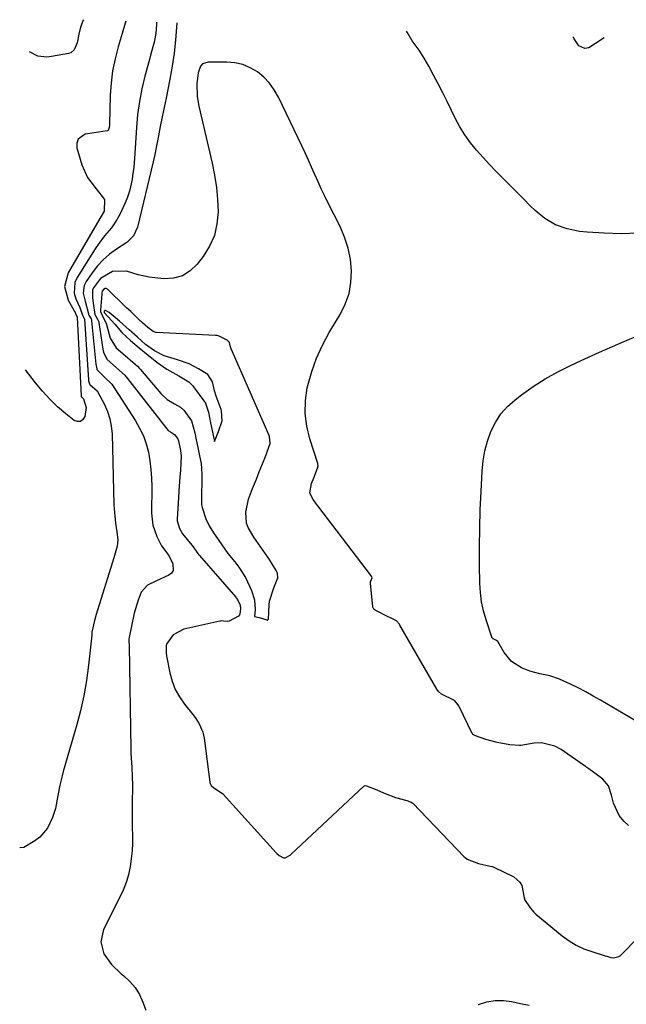
# Model space of a CAD drawing. Units: inches. Extents: x 1911315 to 1916670, y 469473 to 474935.
# Drawn here: x 1911377 to 1911582, y 474603 to 474935 of the extents above; entities that cross this region are included whole.
import ezdxf

# ---------------------------------------------------------------- set-up
doc = ezdxf.new("R2010")
doc.units = ezdxf.units.IN
doc.header["$MEASUREMENT"] = 0
for name, color, linetype in [('1', 7, 'Continuous'), ('7', 7, 'Continuous'), ('8', 7, 'Continuous')]:
    doc.layers.add(name, color=color, linetype=linetype)

msp = doc.modelspace()

# ---------------------------------------------------------------- linework, layer by layer
at = {"layer": '1', "color": 18}
for points in [[(1911429.76, 474934.2, 1874), (1911429.68, 474932.8, 1874), (1911429.35, 474928.39, 1874), (1911428.89, 474924, 1874), (1911428.24, 474919.63, 1874), (1911427.46, 474915.27, 1874), (1911426.17, 474908.82, 1874), (1911425.52, 474905.63, 1874), (1911424.84, 474902.45, 1874), (1911424.18, 474899.27, 1874), (1911423.59, 474896.07, 1874), (1911423.08, 474893.24, 1874), (1911422.26, 474889.23, 1874), (1911421.81, 474887.24, 1874), (1911416.55, 474865.17, 1874), (1911415.22, 474862.27, 1874), (1911412.9, 474860.08, 1874), (1911409.4, 474857.79, 1874), (1911407.1, 474856.08, 1874), (1911404.94, 474854.21, 1874), (1911403.03, 474852.11, 1874), (1911401.27, 474849.84, 1874), (1911399.19, 474846.81, 1874), (1911398.57, 474845.56, 1874), (1911398.18, 474842.94, 1874), (1911398.82, 474840.23, 1874), (1911400.11, 474835.52, 1874), (1911400.84, 474834.21, 1874), (1911400.99, 474833.78, 1874), (1911401.03, 474833.55, 1874), (1911402.43, 474818.88, 1874), (1911402.78, 474817.31, 1874), (1911402.85, 474817.13, 1874), (1911402.97, 474816.86, 1874), (1911405.8, 474814.11, 1874), (1911407.35, 474812.76, 1874), (1911407.7, 474812.34, 1874), (1911407.86, 474812.12, 1874), (1911415.81, 474799.82, 1874), (1911417.25, 474797.29, 1874), (1911418.5, 474794.69, 1874), (1911419.44, 474791.96, 1874), (1911420.19, 474789.15, 1874), (1911420.69, 474786.27, 1874), (1911421.07, 474783.38, 1874), (1911421.25, 474780.47, 1874), (1911421.32, 474777.55, 1874), (1911421.22, 474768.59, 1874), (1911421.66, 474764.54, 1874), (1911423.05, 474760.7, 1874), (1911424.66, 474757.56, 1874), (1911426.39, 474755.22, 1874), (1911426.92, 474754.48, 1874), (1911427.22, 474754.02, 1874), (1911428.46, 474751.48, 1874), (1911428.58, 474749.25, 1874), (1911427.98, 474748.37, 1874), (1911427.06, 474747.61, 1874), (1911422.96, 474745.78, 1874), (1911419.95, 474744.25, 1874), (1911417.82, 474741.86, 1874), (1911416.73, 474739.17, 1874), (1911415.81, 474736.25, 1874), (1911415.45, 474734.76, 1874), (1911413.72, 474726.6, 1874), (1911413.64, 474726.11, 1874), (1911413.62, 474725.12, 1874), (1911413.68, 474724.12, 1874), (1911413.7, 474723.61, 1874), (1911414.28, 474689.01, 1874), (1911414.32, 474687.45, 1874), (1911414.57, 474682.78, 1874), (1911414.75, 474679.66, 1874), (1911414.79, 474676.54, 1874), (1911414.75, 474670.31, 1874), (1911414.74, 474667.66, 1874), (1911414.75, 474665.02, 1874), (1911414.78, 474662.37, 1874), (1911414.83, 474659.73, 1874), (1911414.81, 474657.09, 1874), (1911414.69, 474654.46, 1874), (1911414.42, 474651.84, 1874), (1911414.05, 474649.22, 1874), (1911413.44, 474646.4, 1874), (1911412.7, 474643.8, 1874), (1911411.74, 474641.28, 1874), (1911410.62, 474638.81, 1874), (1911405.08, 474627.88, 1874), (1911404.14, 474623.81, 1874), (1911405.21, 474619.77, 1874), (1911407.78, 474616.06, 1874), (1911411.04, 474612.95, 1874), (1911411.93, 474612.27, 1874), (1911413.98, 474610.38, 1874), (1911415.77, 474608.31, 1874), (1911417.18, 474605.96, 1874), (1911418.34, 474603.42, 1874), (1911419.31, 474600.67, 1874)], [(1911585.51, 474863.18, 1874), (1911579.8, 474863, 1874), (1911574.09, 474863.16, 1874), (1911568.38, 474863.55, 1874), (1911565.71, 474863.8, 1874), (1911561.54, 474864.65, 1874), (1911557.62, 474866.03, 1874), (1911554.06, 474868.18, 1874), (1911550.74, 474870.85, 1874), (1911549.14, 474872.45, 1874), (1911546.83, 474874.75, 1874), (1911544.53, 474877.06, 1874), (1911542.23, 474879.37, 1874), (1911539.93, 474881.69, 1874), (1911537.65, 474884.02, 1874), (1911535.39, 474886.38, 1874), (1911533.18, 474888.77, 1874), (1911530.99, 474891.19, 1874), (1911528.89, 474893.75, 1874), (1911526.98, 474896.37, 1874), (1911525.29, 474899.15, 1874), (1911523.75, 474902.04, 1874), (1911522.48, 474904.68, 1874), (1911521.03, 474907.66, 1874), (1911519.55, 474910.63, 1874), (1911518.03, 474913.59, 1874), (1911516.49, 474916.52, 1874), (1911514.85, 474919.61, 1874), (1911513.29, 474922.33, 1874), (1911511.57, 474924.96, 1874), (1911509.29, 474928.22, 1874), (1911507.54, 474931.08, 1874), (1911507.35, 474931.47, 1874)], [(1911582.25, 474663.02, 1872), (1911580.71, 474664.5, 1872), (1911579.08, 474666.43, 1872), (1911577.22, 474670.66, 1872), (1911576.57, 474673.35, 1872), (1911575.5, 474676.52, 1872), (1911573.62, 474678.76, 1872), (1911571.86, 474680.13, 1872), (1911568.91, 474682.17, 1872), (1911568.23, 474682.71, 1872), (1911568, 474682.88, 1872), (1911567.77, 474683.05, 1872), (1911559.51, 474688.79, 1872), (1911557.39, 474689.92, 1872), (1911552.88, 474690.95, 1872), (1911550.48, 474690.85, 1872), (1911545.99, 474690.12, 1872), (1911545.54, 474690.06, 1872), (1911542.18, 474690.36, 1872), (1911537.89, 474691.06, 1872), (1911534.12, 474692.17, 1872), (1911530.61, 474693.32, 1872), (1911529.76, 474693.87, 1872), (1911529.64, 474694.02, 1872), (1911529.53, 474694.2, 1872), (1911524.98, 474703.47, 1872), (1911524.75, 474703.87, 1872), (1911523.52, 474705.25, 1872), (1911519.16, 474707.41, 1872), (1911518.11, 474708.39, 1872), (1911517.57, 474709.18, 1872), (1911505.08, 474730.78, 1872), (1911504.92, 474731.04, 1872), (1911503.95, 474732.18, 1872), (1911502.6, 474732.88, 1872), (1911500.28, 474734.02, 1872), (1911497.92, 474735.26, 1872), (1911496.81, 474735.82, 1872), (1911496.35, 474736.17, 1872), (1911496, 474736.85, 1872), (1911495.96, 474737.04, 1872), (1911495.19, 474744.87, 1872), (1911495.19, 474745, 1872), (1911495.22, 474745.41, 1872), (1911495.52, 474746.2, 1872), (1911495.72, 474746.8, 1872), (1911495.65, 474747.13, 1872), (1911495.53, 474747.33, 1872), (1911477.44, 474771.03, 1872), (1911477.31, 474771.19, 1872), (1911475.85, 474773.19, 1872), (1911474.73, 474775.32, 1872), (1911474.7, 474775.5, 1872), (1911475.26, 474778.6, 1872), (1911476.01, 474780.49, 1872), (1911477.34, 474783.84, 1872), (1911477.57, 474784.59, 1872), (1911477.43, 474785.41, 1872), (1911474.68, 474793.69, 1872), (1911473.64, 474797.97, 1872), (1911473.08, 474802.27, 1872), (1911473.23, 474806.6, 1872), (1911473.85, 474810.95, 1872), (1911474.03, 474811.73, 1872), (1911475.34, 474816.4, 1872), (1911476.93, 474820.95, 1872), (1911478.96, 474825.33, 1872), (1911481.27, 474829.59, 1872), (1911484.95, 474835.66, 1872), (1911486.67, 474839.15, 1872), (1911487.95, 474842.76, 1872), (1911488.58, 474846.53, 1872), (1911488.78, 474850.41, 1872), (1911488.38, 474854.32, 1872), (1911487.65, 474858.14, 1872), (1911486.43, 474861.84, 1872), (1911484.89, 474865.46, 1872), (1911480.92, 474873.31, 1872), (1911479.74, 474875.71, 1872), (1911478.58, 474878.12, 1872), (1911477.47, 474880.55, 1872), (1911476.38, 474883, 1872), (1911475.3, 474885.45, 1872), (1911474.21, 474887.89, 1872), (1911473.09, 474890.32, 1872), (1911471.95, 474892.74, 1872), (1911464.12, 474909.17, 1872), (1911462.72, 474911.61, 1872), (1911461.11, 474913.87, 1872), (1911459.17, 474915.86, 1872), (1911457.02, 474917.66, 1872), (1911454.61, 474919.07, 1872), (1911452.1, 474920.14, 1872), (1911449.43, 474920.74, 1872), (1911446.66, 474921, 1872), (1911440.44, 474921.01, 1872), (1911438.44, 474920.34, 1872), (1911437.77, 474919.57, 1872), (1911436.97, 474917.38, 1872), (1911436.55, 474913.66, 1872), (1911436.69, 474909.38, 1872), (1911437.26, 474906.04, 1872), (1911441.73, 474886.87, 1872), (1911442.55, 474882.77, 1872), (1911443.18, 474878.66, 1872), (1911443.55, 474874.51, 1872), (1911443.73, 474870.34, 1872), (1911443.36, 474866.29, 1872), (1911442.48, 474862.42, 1872), (1911440.85, 474858.8, 1872), (1911438.7, 474855.34, 1872), (1911436.63, 474852.66, 1872), (1911434.27, 474850.45, 1872), (1911431.67, 474848.8, 1872), (1911428.69, 474848.02, 1872), (1911425.46, 474847.8, 1872), (1911422.39, 474848.08, 1872), (1911420.49, 474848.33, 1872), (1911416.75, 474849.16, 1872), (1911412.85, 474850.35, 1872), (1911408.08, 474850.21, 1872), (1911404.02, 474847.85, 1872), (1911401.67, 474844.68, 1872), (1911401.38, 474843.91, 1872), (1911401.36, 474841.38, 1872), (1911401.67, 474838.77, 1872), (1911402.18, 474835.69, 1872), (1911403.04, 474834.17, 1872), (1911403.43, 474833.28, 1872), (1911403.5, 474832.96, 1872), (1911404.78, 474824.04, 1872), (1911405, 474822.96, 1872), (1911406.14, 474820.63, 1872), (1911408.39, 474818.57, 1872), (1911410.37, 474816.87, 1872), (1911412.2, 474815.22, 1872), (1911412.46, 474814.92, 1872), (1911412.7, 474814.62, 1872), (1911426.41, 474797.1, 1872), (1911426.91, 474796.56, 1872), (1911427.68, 474796.03, 1872), (1911429.07, 474795.15, 1872), (1911430.15, 474793.67, 1872), (1911430.34, 474793.01, 1872), (1911431, 474789.79, 1872), (1911431.32, 474787.81, 1872), (1911431, 474783.13, 1872), (1911430.84, 474780.79, 1872), (1911430.53, 474776.11, 1872), (1911430.38, 474773.77, 1872), (1911429.94, 474766.64, 1872), (1911429.95, 474765.96, 1872), (1911430.67, 474763.37, 1872), (1911431.77, 474761.64, 1872), (1911434.83, 474757.76, 1872), (1911435.27, 474757.19, 1872), (1911436.53, 474755.4, 1872), (1911437.21, 474754.53, 1872), (1911437.46, 474754.24, 1872), (1911449.68, 474740.16, 1872), (1911449.84, 474739.98, 1872), (1911450.28, 474739.38, 1872), (1911451.17, 474737.47, 1872), (1911451.27, 474736.28, 1872), (1911451.07, 474734.61, 1872), (1911450.94, 474734.21, 1872), (1911450.58, 474733.8, 1872), (1911447.51, 474732.05, 1872), (1911446.95, 474731.97, 1872), (1911445.6, 474732.15, 1872), (1911445.04, 474732.19, 1872), (1911444.52, 474732.15, 1872), (1911444.27, 474732.11, 1872), (1911432.12, 474729.44, 1872), (1911428.58, 474727.46, 1872), (1911426.33, 474724.3, 1872), (1911426.19, 474723.93, 1872), (1911426.17, 474721.49, 1872), (1911426.33, 474720.25, 1872), (1911426.4, 474719.84, 1872), (1911427.4, 474714.7, 1872), (1911428.18, 474711.83, 1872), (1911429.23, 474709.07, 1872), (1911430.68, 474706.5, 1872), (1911432.38, 474704.05, 1872), (1911435.62, 474700.06, 1872), (1911436.25, 474699.23, 1872), (1911437.38, 474697.47, 1872), (1911438.64, 474694.63, 1872), (1911439.07, 474692.59, 1872), (1911440.91, 474677.75, 1872), (1911440.97, 474677.45, 1872), (1911441.35, 474676.62, 1872), (1911442.25, 474675.79, 1872), (1911445.2, 474673.9, 1872), (1911445.41, 474673.68, 1872), (1911463.34, 474653.89, 1872), (1911463.58, 474653.64, 1872), (1911464.34, 474652.96, 1872), (1911465.76, 474652.17, 1872), (1911466.05, 474652.13, 1872), (1911466.34, 474652.17, 1872), (1911468.08, 474653.1, 1872), (1911468.44, 474653.4, 1872), (1911492.99, 474676.37, 1872), (1911493.13, 474676.47, 1872), (1911493.44, 474676.56, 1872), (1911493.79, 474676.51, 1872), (1911496.72, 474675.31, 1872), (1911500.19, 474673.93, 1872), (1911503.66, 474672.56, 1872), (1911507.41, 474671.5, 1872), (1911508.91, 474671, 1872), (1911509.43, 474670.59, 1872), (1911526.86, 474652.51, 1872), (1911527.17, 474652.21, 1872), (1911527.83, 474651.65, 1872), (1911531.63, 474650.25, 1872), (1911535.61, 474649.38, 1872), (1911536.26, 474649.22, 1872), (1911536.56, 474649.1, 1872), (1911536.86, 474648.97, 1872), (1911543.61, 474645.68, 1872), (1911545.65, 474643.98, 1872), (1911546.25, 474642.82, 1872), (1911547.06, 474638.63, 1872), (1911547.12, 474638.33, 1872), (1911547.18, 474638.04, 1872), (1911549.06, 474635.24, 1872), (1911550.27, 474633.77, 1872), (1911550.97, 474633.11, 1872), (1911559.93, 474625.79, 1872), (1911562.24, 474624.11, 1872), (1911564.65, 474622.63, 1872), (1911567.22, 474621.44, 1872), (1911569.89, 474620.45, 1872), (1911574.46, 474619.04, 1872), (1911574.93, 474618.9, 1872), (1911576.32, 474618.49, 1872), (1911577.26, 474618.35, 1872), (1911579.05, 474618.77, 1872), (1911579.43, 474619.03, 1872), (1911579.78, 474619.33, 1872), (1911585.68, 474625.39, 1872)], [(1911407.35, 474827.66, 1870), (1911409.37, 474824.49, 1870), (1911412.32, 474821.85, 1870), (1911414.98, 474819.6, 1870), (1911416.52, 474818.24, 1870), (1911417.23, 474817.51, 1870), (1911417.56, 474817.12, 1870), (1911424.35, 474809.05, 1870), (1911426.54, 474806.96, 1870), (1911429, 474805.57, 1870), (1911431.07, 474804.37, 1870), (1911432.13, 474803.39, 1870), (1911434.8, 474799.74, 1870), (1911435.84, 474795.76, 1870), (1911436.33, 474793.41, 1870), (1911436.87, 474790.78, 1870), (1911437.45, 474787.99, 1870), (1911437.98, 474785.38, 1870), (1911438.3, 474781.8, 1870), (1911438.16, 474772.31, 1870), (1911438.16, 474772, 1870), (1911438.19, 474771.39, 1870), (1911438.33, 474770.48, 1870), (1911439.62, 474766.7, 1870), (1911440.67, 474764.33, 1870), (1911442.22, 474761.91, 1870), (1911445.01, 474757.92, 1870), (1911447.08, 474755, 1870), (1911449.38, 474752.13, 1870), (1911450.73, 474750.4, 1870), (1911452.94, 474746.89, 1870), (1911455.04, 474742.46, 1870), (1911456.02, 474739.26, 1870), (1911456.28, 474736.08, 1870), (1911456.06, 474733.65, 1870), (1911457.64, 474733.3, 1870), (1911460.14, 474732.5, 1870), (1911460.34, 474732.45, 1870), (1911460.42, 474732.46, 1870), (1911460.58, 474732.53, 1870), (1911460.72, 474732.76, 1870), (1911460.96, 474737.58, 1870), (1911461.09, 474738.89, 1870), (1911462.55, 474743.33, 1870), (1911463.85, 474746.72, 1870), (1911463.74, 474748.29, 1870), (1911463.32, 474749.25, 1870), (1911460.88, 474753.25, 1870), (1911460.57, 474753.74, 1870), (1911458.16, 474757.11, 1870), (1911455.83, 474760.48, 1870), (1911453.88, 474763.7, 1870), (1911453.3, 474765.19, 1870), (1911453.06, 474768.97, 1870), (1911453.99, 474773.37, 1870), (1911455.4, 474776.93, 1870), (1911456.66, 474780.09, 1870), (1911457.65, 474782.57, 1870), (1911458.7, 474785.22, 1870), (1911459.69, 474787.72, 1870), (1911461.32, 474792.14, 1870), (1911461.06, 474794.49, 1870), (1911460.93, 474794.81, 1870), (1911448.18, 474824.13, 1870), (1911448.05, 474824.46, 1870), (1911447.85, 474825.13, 1870), (1911447.56, 474826.23, 1870), (1911446.79, 474827.08, 1870), (1911444.06, 474828.43, 1870), (1911443.4, 474828.56, 1870), (1911442.83, 474828.62, 1870), (1911422.89, 474829.67, 1870), (1911422.75, 474829.68, 1870), (1911421.85, 474829.99, 1870), (1911419.99, 474831.32, 1870), (1911418.21, 474832.92, 1870), (1911417.83, 474833.26, 1870), (1911417.58, 474833.5, 1870), (1911414.23, 474836.69, 1870), (1911412.86, 474838, 1870), (1911410.13, 474840.61, 1870), (1911408.76, 474841.93, 1870), (1911406.35, 474844.25, 1870), (1911406, 474844.45, 1870), (1911405.6, 474844.48, 1870), (1911405.05, 474844.2, 1870), (1911404.64, 474843.59, 1870), (1911404.49, 474842.95, 1870), (1911404.46, 474842.61, 1870), (1911404.07, 474837.18, 1870), (1911404.08, 474836.73, 1870), (1911405.13, 474834.27, 1870), (1911405.97, 474832.77, 1870), (1911406.95, 474828.93, 1870), (1911407.35, 474827.66, 1870)], [(1911411.28, 474829.63, 1868), (1911414.22, 474826.94, 1868), (1911417.04, 474824.42, 1868), (1911420.11, 474821.93, 1868), (1911423.02, 474819.6, 1868), (1911426.44, 474817.24, 1868), (1911430.53, 474815, 1868), (1911433.82, 474812.98, 1868), (1911435.1, 474811.73, 1868), (1911435.48, 474811.26, 1868), (1911438.96, 474806.57, 1868), (1911439.5, 474805.72, 1868), (1911440.49, 474802.74, 1868), (1911441.21, 474799.16, 1868), (1911441.86, 474796.01, 1868), (1911442.31, 474793.84, 1868), (1911442.42, 474793.33, 1868), (1911442.52, 474792.82, 1868), (1911442.72, 474793.32, 1868), (1911443.87, 474796.21, 1868), (1911445.08, 474799.73, 1868), (1911444.94, 474803.11, 1868), (1911444.78, 474803.64, 1868), (1911443.12, 474808.1, 1868), (1911442.52, 474809.93, 1868), (1911441.8, 474812.97, 1868), (1911440.31, 474815.39, 1868), (1911437.1, 474817.38, 1868), (1911433.97, 474819.05, 1868), (1911430.08, 474820.44, 1868), (1911425.5, 474821.73, 1868), (1911422.28, 474823.45, 1868), (1911419.24, 474825.6, 1868), (1911416.5, 474828.01, 1868), (1911413.68, 474830.53, 1868), (1911410.46, 474833.44, 1868), (1911407.02, 474836.43, 1868), (1911405.77, 474837.06, 1868), (1911405.48, 474837.05, 1868), (1911405.29, 474836.82, 1868), (1911405.25, 474836.43, 1868), (1911406.63, 474834.95, 1868), (1911408.85, 474832.49, 1868), (1911411.28, 474829.63, 1868)], [(1911589.99, 474695.33, 1874), (1911572.88, 474705.38, 1874), (1911570.37, 474706.81, 1874), (1911567.83, 474708.21, 1874), (1911565.27, 474709.56, 1874), (1911562.69, 474710.86, 1874), (1911559.04, 474712.56, 1874), (1911555.73, 474713.6, 1874), (1911552.31, 474714.27, 1874), (1911548.96, 474715.22, 1874), (1911546.14, 474716.34, 1874), (1911542.79, 474718.46, 1874), (1911540.31, 474721.55, 1874), (1911538.17, 474725.24, 1874), (1911537.71, 474725.62, 1874), (1911536.58, 474726.15, 1874), (1911536.27, 474726.47, 1874), (1911536.19, 474726.6, 1874), (1911536.13, 474726.74, 1874), (1911534.2, 474732.51, 1874), (1911533.34, 474735.56, 1874), (1911532.66, 474738.65, 1874), (1911532.28, 474741.79, 1874), (1911532.09, 474744.96, 1874), (1911532.02, 474751.03, 1874), (1911532, 474757.27, 1874), (1911532.06, 474763.5, 1874), (1911532.24, 474769.72, 1874), (1911532.5, 474775.95, 1874), (1911532.86, 474782.81, 1874), (1911533.21, 474786.25, 1874), (1911533.78, 474789.64, 1874), (1911534.7, 474792.96, 1874), (1911535.84, 474796.22, 1874), (1911537.38, 474799.27, 1874), (1911539.21, 474802.11, 1874), (1911541.46, 474804.62, 1874), (1911544, 474806.91, 1874), (1911546.17, 474808.58, 1874), (1911550.11, 474811.39, 1874), (1911554.16, 474814.01, 1874), (1911558.37, 474816.36, 1874), (1911562.7, 474818.51, 1874), (1911566.26, 474820.14, 1874), (1911572.47, 474822.93, 1874), (1911578.7, 474825.67, 1874), (1911584.96, 474828.35, 1874)], [(1911531.65, 474602.6, 1874), (1911534.42, 474603.46, 1874), (1911537.22, 474603.97, 1874), (1911540.07, 474603.96, 1874), (1911542.94, 474603.6, 1874), (1911545.85, 474602.97, 1874), (1911548.75, 474602.36, 1874)]]:
    msp.add_polyline3d(points, dxfattribs=at)
at = {"layer": '7', "color": 18}
for points in [[(1911422.91, 474934.44, 1876), (1911422.9, 474933.7, 1876), (1911422.67, 474930.69, 1876), (1911422.11, 474927.73, 1876), (1911420.97, 474923.33, 1876), (1911420.58, 474921.86, 1876), (1911419.04, 474916.25, 1876), (1911418.01, 474911.96, 1876), (1911417.15, 474907.64, 1876), (1911416.57, 474903.28, 1876), (1911416.16, 474898.88, 1876), (1911415.52, 474888.36, 1876), (1911415.28, 474885.46, 1876), (1911414.89, 474882.58, 1876), (1911414.7, 474881.36, 1876), (1911413.78, 474877.33, 1876), (1911413.11, 474875.39, 1876), (1911412.34, 474873.47, 1876), (1911410.54, 474869.5, 1876), (1911409.72, 474867.91, 1876), (1911407.76, 474864.95, 1876), (1911405.42, 474862.24, 1876), (1911403.24, 474859.4, 1876), (1911402.25, 474857.91, 1876), (1911396.19, 474848.26, 1876), (1911395.42, 474846.49, 1876), (1911395.18, 474842.87, 1876), (1911395.71, 474841.01, 1876), (1911397.04, 474838.1, 1876), (1911397.98, 474835.49, 1876), (1911398.35, 474834.79, 1876), (1911398.55, 474834.41, 1876), (1911398.6, 474834.14, 1876), (1911399.99, 474813.59, 1876), (1911400.02, 474813.35, 1876), (1911400.37, 474812.23, 1876), (1911400.47, 474812.1, 1876), (1911401.37, 474811.27, 1876), (1911402.89, 474809.91, 1876), (1911402.97, 474809.78, 1876), (1911403.05, 474809.65, 1876), (1911405.35, 474805.29, 1876), (1911406.39, 474802.92, 1876), (1911407.21, 474800.49, 1876), (1911407.68, 474797.98, 1876), (1911407.93, 474795.4, 1876), (1911408.56, 474771.46, 1876), (1911408.62, 474770.1, 1876), (1911409.06, 474765.24, 1876), (1911409.51, 474762.31, 1876), (1911409.88, 474759.42, 1876), (1911409.61, 474757.42, 1876), (1911408.5, 474753.46, 1876), (1911402.6, 474734.31, 1876), (1911402.03, 474732.32, 1876), (1911401.14, 474728.35, 1876), (1911401.14, 474727.75, 1876), (1911401.14, 474727.48, 1876), (1911401.13, 474727.4, 1876), (1911399.98, 474717.19, 1876), (1911399.27, 474712.03, 1876), (1911398.38, 474706.9, 1876), (1911397.24, 474701.82, 1876), (1911395.92, 474696.78, 1876), (1911391.46, 474681.35, 1876), (1911391.05, 474679.83, 1876), (1911390.33, 474676.75, 1876), (1911389.66, 474673.18, 1876), (1911388.85, 474668.87, 1876), (1911387.85, 474665.76, 1876), (1911386.11, 474662.13, 1876), (1911383.51, 474659.11, 1876), (1911381.88, 474657.88, 1876), (1911378.14, 474655.59, 1876), (1911376.76, 474655.52, 1876)], [(1911412.57, 474934.8, 1878), (1911412.39, 474934.12, 1878), (1911411.38, 474930.62, 1878), (1911410, 474926.09, 1878), (1911408.95, 474922.06, 1878), (1911408.12, 474917.99, 1878), (1911407.62, 474913.86, 1878), (1911407.34, 474909.7, 1878), (1911407.1, 474900.13, 1878), (1911407.08, 474899.73, 1878), (1911406.99, 474898.92, 1878), (1911406.79, 474898.18, 1878), (1911406.6, 474897.91, 1878), (1911406.31, 474897.73, 1878), (1911404.84, 474897.51, 1878), (1911401.95, 474897.13, 1878), (1911398.9, 474896.6, 1878), (1911396.45, 474894.94, 1878), (1911396.05, 474893.6, 1878), (1911396.07, 474892, 1878), (1911397.79, 474886.24, 1878), (1911399.66, 474881.94, 1878), (1911402.52, 474878.21, 1878), (1911405.36, 474874.6, 1878), (1911405.33, 474870.67, 1878), (1911403.08, 474866.81, 1878), (1911393.14, 474849.76, 1878), (1911391.87, 474845.15, 1878), (1911393.08, 474840.52, 1878), (1911395.55, 474836.18, 1878), (1911395.63, 474836.03, 1878), (1911396.18, 474834.82, 1878), (1911396.19, 474834.77, 1878), (1911396.19, 474834.71, 1878), (1911397.51, 474808.22, 1878), (1911397.54, 474808.04, 1878), (1911397.59, 474807.88, 1878), (1911397.69, 474807.77, 1878), (1911398.03, 474807.47, 1878), (1911398.23, 474807.3, 1878), (1911398.25, 474807.27, 1878), (1911399.23, 474804.29, 1878), (1911398.72, 474801.25, 1878), (1911398.08, 474800.2, 1878), (1911397.28, 474799.56, 1878), (1911396.26, 474799.54, 1878), (1911395.1, 474799.92, 1878), (1911392.31, 474802.17, 1878), (1911389.56, 474804.57, 1878), (1911386.92, 474807.08, 1878), (1911384.47, 474809.78, 1878), (1911382.14, 474812.59, 1878), (1911378.76, 474816.99, 1878)], [(1911574.05, 474929.13, 1876), (1911571.14, 474927.23, 1876), (1911568.91, 474925.79, 1876), (1911567.53, 474925.6, 1876), (1911565.5, 474926.47, 1876), (1911563.89, 474928.8, 1876), (1911563.73, 474929.4, 1876), (1911563.76, 474929.49, 1876)]]:
    msp.add_polyline3d(points, dxfattribs=at)
at = {"layer": '8', "color": 18}
msp.add_polyline3d([(1911398.25, 474935.31, 1880), (1911398.11, 474934.96, 1880), (1911397.82, 474934.22, 1880), (1911397.31, 474932.73, 1880), (1911396.71, 474930.43, 1880), (1911396.21, 474927.53, 1880), (1911395.2, 474925.14, 1880), (1911393.98, 474924.15, 1880), (1911393.19, 474923.87, 1880), (1911387.5, 474922.84, 1880), (1911385.94, 474922.69, 1880), (1911382.87, 474923, 1880), (1911380.08, 474924.44, 1880)], dxfattribs=at)

doc.saveas('drawing.dxf')
